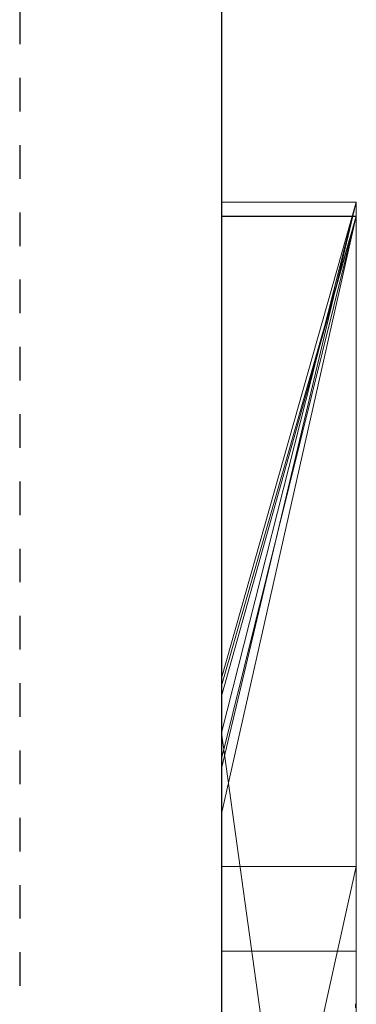
# Model space of a CAD drawing. Units: millimetres. Extents: x 664 to 2377, y 322 to 1572.
# Drawn here: x 2273 to 2275, y 940 to 948 of the extents above; entities that cross this region are included whole.
import ezdxf

# ---------------------------------------------------------------- set-up
doc = ezdxf.new("R2010")
doc.units = ezdxf.units.MM
doc.linetypes.add('HIDDEN', pattern=[0.5, 0.25, -0.25])
doc.linetypes.add('solid', pattern=[0])
doc.layers.add('1', color=7, linetype='Continuous')
doc.layers.add('25', color=84, linetype='solid')

msp = doc.modelspace()

# ---------------------------------------------------------------- linework, layer by layer
at = {"layer": '1', "color": 7, "linetype": 'Continuous'}
msp.add_line((2274.3573, 1053.1974), (2274.3573, 788.1974), dxfattribs=at)
at = {"layer": '1', "color": 7, "linetype": 'HIDDEN'}
msp.add_line((2272.8573, 1038.1974), (2272.8573, 788.1974), dxfattribs=at)
at = {"layer": '25', "lineweight": 0, "extrusion": (6.12303e-17, 1, -1.83691e-16)}
for p, q in [((2275.3574, 946.273, 3344.099), (2274.3574, 946.273, 3344.099)), ((2274.3574, 946.273, 3344.099), (2274.3574, 942.0642, 3350.3414)), ((2275.3574, 946.273, 3344.099), (2274.3574, 942.0642, 3350.3413)), ((2275.3574, 946.273, 3315.3834), (2274.3574, 946.273, 3315.3834)), ((2274.3574, 946.273, 3315.3834), (2274.3574, 946.273, 3344.099)), ((2275.3574, 946.273, 3344.099), (2274.3574, 946.273, 3344.099)), ((2274.3574, 920.8098, 3315.3834), (2274.3574, 946.273, 3315.3834)), ((2275.3574, 946.273, 3315.3834), (2274.3574, 946.273, 3315.3834)), ((2275.3574, 946.273, 3344.099), (2274.3574, 942.0642, 3350.3414)), ((2274.3574, 942.7351, 3250.2032), (2274.3574, 946.273, 3244.5287)), ((2275.3574, 946.273, 3244.5287), (2274.3574, 946.273, 3244.5287)), ((2274.3574, 942.735, 3250.2033), (2275.3574, 946.273, 3244.5287)), ((2275.3574, 946.273, 3218.8751), (2274.3574, 946.273, 3218.8751)), ((2274.3574, 946.273, 3218.8751), (2274.3574, 946.273, 3244.5287)), ((2275.3574, 946.273, 3244.5287), (2274.3574, 946.273, 3244.5287)), ((2274.3574, 939.9786, 3218.8751), (2274.3574, 946.273, 3218.8751)), ((2275.3574, 946.273, 3218.8751), (2274.3574, 946.273, 3218.8751)), ((2275.3574, 946.273, 3244.5287), (2274.3574, 942.7351, 3250.2032)), ((2275.3574, 946.273, 3294.7692), (2274.3574, 946.273, 3294.7692)), ((2274.3574, 946.273, 3294.7692), (2274.3574, 942.7351, 3300.2167)), ((2275.3574, 946.273, 3294.7692), (2274.3574, 942.735, 3300.2167)), ((2274.3574, 946.273, 3275.0192), (2275.3574, 946.273, 3275.0192)), ((2275.3574, 946.273, 3275.0192), (2274.3574, 942.3276, 3281.1852)), ((2274.3574, 946.273, 3275.0192), (2274.3574, 942.3277, 3281.1852)), ((2275.3574, 946.273, 3275.0192), (2274.3574, 942.3276, 3281.1852)), ((2274.3574, 946.273, 3284.5527), (2275.3574, 946.273, 3284.5527)), ((2274.3574, 946.273, 3284.5527), (2274.3574, 942.3276, 3281.1852)), ((2275.3574, 946.273, 3284.5527), (2274.3574, 946.273, 3284.5527)), ((2274.3574, 946.273, 3284.5527), (2274.3574, 946.273, 3294.7692)), ((2275.3574, 946.273, 3294.7692), (2274.3574, 946.273, 3294.7692)), ((2275.3574, 946.273, 3263.8961), (2274.3574, 946.273, 3263.8961)), ((2274.3574, 946.273, 3263.8961), (2274.3574, 946.273, 3275.0192)), ((2275.3574, 946.273, 3275.0192), (2274.3574, 946.273, 3275.0192)), ((2274.3574, 920.8098, 3263.8961), (2274.3574, 946.273, 3263.8961)), ((2275.3574, 946.273, 3263.8961), (2274.3574, 946.273, 3263.8961)), ((2275.3574, 946.273, 3294.7692), (2274.3574, 942.7351, 3300.2167)), ((2275.3574, 946.273, 3544.099), (2274.3574, 946.273, 3544.099)), ((2274.3574, 946.273, 3544.099), (2274.3574, 942.0642, 3550.3414)), ((2275.3574, 946.273, 3544.099), (2274.3574, 942.0642, 3550.3413)), ((2275.3574, 946.273, 3515.3834), (2274.3574, 946.273, 3515.3834)), ((2274.3574, 946.273, 3515.3834), (2274.3574, 946.273, 3544.099)), ((2275.3574, 946.273, 3544.099), (2274.3574, 946.273, 3544.099)), ((2274.3574, 920.8098, 3515.3834), (2274.3574, 946.273, 3515.3834)), ((2275.3574, 946.273, 3515.3834), (2274.3574, 946.273, 3515.3834)), ((2275.3574, 946.273, 3544.099), (2274.3574, 942.0642, 3550.3414)), ((2275.3574, 946.273, 3315.3834), (2275.3574, 946.273, 3344.099)), ((2275.3574, 920.8098, 3315.3834), (2275.3574, 946.273, 3315.3834)), ((2275.3574, 946.273, 3344.099), (2275.3574, 920.8098, 3344.099)), ((2275.3574, 920.8098, 3315.3834), (2275.3574, 946.273, 3315.3834)), ((2275.3574, 946.273, 3344.099), (2275.3574, 920.8098, 3344.099)), ((2275.3574, 946.273, 3315.3834), (2275.3574, 946.273, 3344.099)), ((2275.3574, 946.273, 3218.8751), (2275.3574, 946.273, 3244.5287)), ((2275.3574, 939.9786, 3218.8751), (2275.3574, 946.273, 3218.8751)), ((2275.3574, 946.273, 3244.5287), (2275.3574, 920.8098, 3244.5287)), ((2275.3574, 946.273, 3275.0192), (2275.3574, 935.1034, 3275.0192)), ((2275.3574, 946.273, 3284.5527), (2275.3574, 935.1034, 3275.0192)), ((2275.3574, 946.273, 3284.5527), (2275.3574, 946.273, 3294.7692)), ((2275.3574, 946.273, 3263.8961), (2275.3574, 946.273, 3275.0192)), ((2275.3574, 920.8098, 3263.8961), (2275.3574, 946.273, 3263.8961)), ((2275.3574, 946.273, 3294.7692), (2275.3574, 920.8098, 3294.7692)), ((2275.3574, 939.9786, 3218.8751), (2275.3574, 946.273, 3218.8751)), ((2275.3574, 946.273, 3218.8751), (2275.3574, 946.273, 3244.5287)), ((2275.3574, 939.9786, 3244.5287), (2275.3574, 946.273, 3244.5287)), ((2275.3574, 946.273, 3284.5526), (2275.3574, 944.1454, 3282.7361)), ((2275.3574, 920.8098, 3282.7361), (2275.3574, 946.273, 3284.5526)), ((2275.3574, 946.273, 3263.8961), (2275.3574, 920.8098, 3263.8961)), ((2275.3574, 946.273, 3275.0192), (2275.3574, 920.8098, 3275.0192)), ((2275.3574, 946.273, 3263.8961), (2275.3574, 946.273, 3275.0192)), ((2275.3574, 946.273, 3284.5527), (2275.3574, 920.8098, 3282.7361)), ((2275.3574, 946.273, 3294.7692), (2275.3574, 920.8098, 3294.7692)), ((2275.3574, 946.273, 3284.5527), (2275.3574, 946.273, 3294.7692)), ((2275.3574, 946.273, 3515.3834), (2275.3574, 946.273, 3544.099)), ((2275.3574, 920.8098, 3515.3834), (2275.3574, 946.273, 3515.3834)), ((2275.3574, 946.273, 3544.099), (2275.3574, 920.8098, 3544.099)), ((2275.3574, 920.8098, 3515.3834), (2275.3574, 946.273, 3515.3834)), ((2275.3574, 946.273, 3544.099), (2275.3574, 920.8098, 3544.099)), ((2275.3574, 946.273, 3515.3834), (2275.3574, 946.273, 3544.099)), ((2275.3574, 946.169, 3737.0269), (2274.3574, 946.169, 3737.0269)), ((2274.3574, 946.169, 3737.0269), (2274.3574, 941.3358, 3743.732)), ((2275.3574, 946.169, 3717.6123), (2274.3574, 946.169, 3717.6123)), ((2274.3574, 946.169, 3717.6123), (2274.3574, 946.169, 3737.0269)), ((2275.3574, 946.169, 3737.0269), (2274.3574, 946.169, 3737.0269)), ((2274.3574, 939.3609, 3717.6123), (2274.3574, 946.169, 3717.6123)), ((2275.3574, 946.169, 3717.6123), (2274.3574, 946.169, 3717.6123)), ((2275.3574, 946.169, 3394.3312), (2274.3574, 946.169, 3394.3313)), ((2274.3574, 946.169, 3394.3313), (2274.3574, 942.6022, 3400.0755)), ((2275.3574, 946.169, 3394.3312), (2274.3574, 942.6022, 3400.0755)), ((2275.3574, 946.169, 3365.6157), (2274.3574, 946.169, 3365.6157)), ((2274.3574, 946.169, 3365.6157), (2274.3574, 946.169, 3394.3313)), ((2275.3574, 946.169, 3394.3313), (2274.3574, 946.169, 3394.3313)), ((2274.3574, 939.5712, 3365.6157), (2274.3574, 946.169, 3365.6157)), ((2275.3574, 946.169, 3365.6157), (2274.3574, 946.169, 3365.6157)), ((2275.3574, 946.169, 3394.3313), (2274.3574, 942.6022, 3400.0755)), ((2275.3574, 946.169, 3437.0269), (2274.3574, 946.169, 3437.0269)), ((2274.3574, 946.169, 3437.0269), (2274.3574, 941.3358, 3443.732)), ((2275.3574, 946.169, 3417.6123), (2274.3574, 946.169, 3417.6123)), ((2274.3574, 946.169, 3417.6123), (2274.3574, 946.169, 3437.0269)), ((2275.3574, 946.169, 3437.0269), (2274.3574, 946.169, 3437.0269)), ((2274.3574, 939.3609, 3417.6123), (2274.3574, 946.169, 3417.6123)), ((2275.3574, 946.169, 3417.6123), (2274.3574, 946.169, 3417.6123)), ((2275.3574, 946.169, 3594.2082), (2274.3574, 946.169, 3594.2081)), ((2274.3574, 946.169, 3594.2081), (2274.3574, 941.7277, 3600.2014)), ((2275.3574, 946.169, 3594.2082), (2274.3574, 941.7277, 3600.2014)), ((2275.3574, 946.169, 3575.4998), (2274.3574, 946.169, 3575.4998)), ((2274.3574, 946.169, 3575.4998), (2274.3574, 946.169, 3594.2081)), ((2275.3574, 946.169, 3594.2082), (2274.3574, 946.169, 3594.2081)), ((2275.3574, 946.169, 3594.2081), (2274.3574, 941.7277, 3600.2014)), ((2275.3574, 946.169, 3644.4293), (2274.3574, 946.169, 3644.4294)), ((2274.3574, 946.169, 3644.4294), (2274.3574, 942.1351, 3650.1714)), ((2275.3574, 946.169, 3644.4293), (2274.3574, 942.1351, 3650.1714)), ((2275.3574, 946.169, 3632.4428), (2274.3574, 946.169, 3632.4428)), ((2274.3574, 946.169, 3632.4428), (2274.3574, 946.169, 3644.4294)), ((2275.3574, 946.169, 3644.4294), (2274.3574, 946.169, 3644.4294)), ((2275.3574, 946.169, 3626.9487), (2274.3574, 946.169, 3626.9487)), ((2274.3574, 946.169, 3626.9487), (2274.3574, 946.169, 3614.9643)), ((2275.3574, 946.169, 3614.9643), (2274.3574, 946.169, 3614.9643)), ((2274.3574, 942.6775, 3632.4428), (2275.3574, 946.169, 3626.9487)), ((2274.3574, 942.6775, 3632.4428), (2274.3574, 946.169, 3626.9487)), ((2275.3574, 946.169, 3626.9488), (2274.3574, 946.169, 3626.9487)), ((2274.3574, 942.6775, 3632.4428), (2275.3574, 946.169, 3626.9488)), ((2274.3574, 946.169, 3632.4428), (2275.3574, 946.169, 3632.4428)), ((2274.3574, 935.3735, 3632.4428), (2274.3574, 946.169, 3632.4428)), ((2274.3574, 935.3735, 3614.9643), (2274.3574, 946.169, 3614.9643)), ((2275.3574, 946.169, 3614.9643), (2274.3574, 946.169, 3614.9643)), ((2275.3574, 946.169, 3644.4294), (2274.3574, 942.1351, 3650.1714)), ((2275.3574, 946.169, 3694.3312), (2274.3574, 946.169, 3694.3313)), ((2274.3574, 946.169, 3694.3313), (2274.3574, 942.6022, 3700.0755)), ((2275.3574, 946.169, 3694.3312), (2274.3574, 942.6022, 3700.0755)), ((2275.3574, 946.169, 3665.6157), (2274.3574, 946.169, 3665.6157)), ((2274.3574, 946.169, 3665.6157), (2274.3574, 946.169, 3694.3313)), ((2275.3574, 946.169, 3694.3313), (2274.3574, 946.169, 3694.3313)), ((2274.3574, 939.5712, 3665.6157), (2274.3574, 946.169, 3665.6157)), ((2275.3574, 946.169, 3665.6157), (2274.3574, 946.169, 3665.6157)), ((2275.3574, 946.169, 3694.3313), (2274.3574, 942.6022, 3700.0755)), ((2275.3574, 946.1675, 3575.498), (2274.3574, 946.1675, 3575.498)), ((2275.3574, 946.169, 3737.0269), (2275.3574, 941.3358, 3743.732)), ((2275.3574, 946.169, 3717.6123), (2275.3574, 946.169, 3737.0269)), ((2275.3574, 939.3609, 3717.6123), (2275.3574, 946.169, 3717.6123)), ((2275.3574, 946.169, 3717.6123), (2275.3574, 939.3609, 3717.6123)), ((2275.3574, 946.169, 3737.0269), (2275.3574, 939.3609, 3731.6347)), ((2275.3574, 946.169, 3717.6123), (2275.3574, 946.169, 3737.0269)), ((2275.3574, 946.169, 3737.0269), (2275.3574, 939.3609, 3731.6347)), ((2275.3574, 946.169, 3737.0269), (2275.3574, 941.3358, 3743.732)), ((2275.3574, 946.169, 3365.6157), (2275.3574, 946.169, 3394.3313)), ((2275.3574, 939.5712, 3365.6157), (2275.3574, 946.169, 3365.6157)), ((2275.3574, 946.169, 3394.3313), (2275.3574, 939.5712, 3394.3313)), ((2275.3574, 946.169, 3437.0269), (2275.3574, 941.3358, 3443.732)), ((2275.3574, 946.169, 3417.6123), (2275.3574, 946.169, 3437.0269)), ((2275.3574, 939.3609, 3417.6123), (2275.3574, 946.169, 3417.6123)), ((2275.3574, 946.169, 3373.3569), (2275.3574, 946.169, 3365.6157)), ((2275.3574, 946.169, 3365.6157), (2275.3574, 939.5712, 3365.6157)), ((2275.3574, 946.169, 3373.3569), (2275.3574, 939.5712, 3373.3569)), ((2275.3574, 946.169, 3373.3569), (2275.3574, 946.169, 3385.0933)), ((2275.3574, 946.169, 3385.0933), (2275.3574, 939.5712, 3385.0933)), ((2275.3574, 946.169, 3373.3569), (2275.3574, 939.5712, 3373.3569)), ((2275.3574, 946.169, 3394.3313), (2275.3574, 946.169, 3385.0933)), ((2275.3574, 946.169, 3385.0933), (2275.3574, 939.5712, 3385.0933)), ((2275.3574, 946.169, 3394.3313), (2275.3574, 939.5712, 3394.3313)), ((2275.3574, 946.169, 3417.6123), (2275.3574, 939.3609, 3417.6123)), ((2275.3574, 946.169, 3437.0269), (2275.3574, 939.3609, 3431.6347)), ((2275.3574, 946.169, 3417.6123), (2275.3574, 946.169, 3437.0269)), ((2275.3574, 946.169, 3437.0269), (2275.3574, 939.3609, 3431.6347)), ((2275.3574, 946.169, 3437.0269), (2275.3574, 941.3358, 3443.732)), ((2275.3574, 946.169, 3575.4998), (2275.3574, 946.169, 3594.2082)), ((2275.3574, 946.169, 3594.2081), (2275.3574, 920.7035, 3594.2081)), ((2275.3574, 946.1675, 3575.4979), (2275.3574, 946.169, 3577.478)), ((2275.3574, 946.169, 3577.478), (2275.3574, 939.6266, 3577.478)), ((2275.3574, 946.169, 3582.4717), (2275.3574, 939.6266, 3582.4717)), ((2275.3574, 946.169, 3577.478), (2275.3574, 939.6266, 3577.478)), ((2275.3574, 946.169, 3582.4717), (2275.3574, 946.169, 3577.478)), ((2275.3574, 946.169, 3582.4717), (2275.3574, 939.6266, 3582.4717)), ((2275.3574, 946.169, 3594.2081), (2275.3574, 939.6266, 3594.2081)), ((2275.3574, 946.169, 3582.4717), (2275.3574, 946.169, 3594.2081)), ((2275.3574, 946.169, 3632.4428), (2275.3574, 946.169, 3644.4294)), ((2275.3574, 946.169, 3626.9487), (2275.3574, 946.169, 3614.9643)), ((2275.3574, 935.3735, 3626.9487), (2275.3574, 946.169, 3626.9487)), ((2275.3574, 935.3735, 3632.4428), (2275.3574, 946.169, 3632.4428)), ((2275.3574, 935.3735, 3614.9643), (2275.3574, 946.169, 3614.9643)), ((2275.3574, 946.169, 3644.4294), (2275.3574, 935.141, 3644.4294)), ((2275.3574, 946.169, 3626.9487), (2275.3574, 927.9123, 3622.7045)), ((2275.3574, 935.3735, 3626.9487), (2275.3574, 946.169, 3626.9487)), ((2275.3574, 946.169, 3632.4428), (2275.3574, 928.8466, 3635.9386)), ((2275.3574, 935.3735, 3632.4428), (2275.3574, 946.169, 3632.4428)), ((2275.3574, 946.169, 3614.9643), (2275.3574, 935.3735, 3614.9643)), ((2275.3574, 946.169, 3626.9487), (2275.3574, 927.9123, 3622.7045)), ((2275.3574, 946.169, 3614.9643), (2275.3574, 946.169, 3626.9487)), ((2275.3574, 946.169, 3644.4294), (2275.3574, 935.141, 3644.4294)), ((2275.3574, 946.169, 3632.4428), (2275.3574, 928.8466, 3635.9387)), ((2275.3574, 946.169, 3644.4294), (2275.3574, 946.169, 3632.4428)), ((2275.3574, 946.169, 3665.6157), (2275.3574, 946.169, 3694.3313)), ((2275.3574, 939.5712, 3665.6157), (2275.3574, 946.169, 3665.6157)), ((2275.3574, 946.169, 3694.3313), (2275.3574, 939.5712, 3694.3313)), ((2275.3574, 946.169, 3673.3569), (2275.3574, 946.169, 3665.6157)), ((2275.3574, 946.169, 3665.6157), (2275.3574, 939.5712, 3665.6157)), ((2275.3574, 946.169, 3673.3569), (2275.3574, 939.5712, 3673.3569)), ((2275.3574, 946.169, 3673.3569), (2275.3574, 946.169, 3685.0933)), ((2275.3574, 946.169, 3685.0933), (2275.3574, 939.5712, 3685.0933)), ((2275.3574, 946.169, 3673.3569), (2275.3574, 939.5712, 3673.3569)), ((2275.3574, 946.169, 3694.3313), (2275.3574, 946.169, 3685.0933)), ((2275.3574, 946.169, 3685.0933), (2275.3574, 939.5712, 3685.0933)), ((2275.3574, 946.169, 3694.3313), (2275.3574, 939.5712, 3694.3313)), ((2275.3574, 936.6102, 3575.4979), (2275.3574, 946.1675, 3575.498)), ((2275.3574, 946.1675, 3575.4979), (2275.3574, 939.8135, 3575.4979)), ((2275.3574, 920.8098, 3282.7361), (2275.3574, 944.1454, 3282.7361)), ((2275.3574, 944.1454, 3282.7361), (2275.3574, 935.1034, 3275.0192)), ((2275.3574, 944.1454, 3282.7361), (2275.3574, 932.7721, 3282.7361)), ((2274.3574, 942.7351, 3250.2032), (2274.3574, 916.2711, 3250.2032)), ((2274.3574, 942.7351, 3300.2167), (2274.3574, 916.2711, 3300.2167)), ((2274.3574, 935.3735, 3632.4428), (2274.3574, 942.6775, 3632.4428)), ((2274.3574, 942.6022, 3400.0755), (2274.3574, 935.3735, 3400.0755)), ((2274.3574, 942.6022, 3700.0755), (2274.3574, 935.3735, 3700.0755)), ((2274.3574, 942.3276, 3281.1852), (2275.3574, 935.1034, 3275.0192)), ((2274.3574, 942.3276, 3281.1852), (2275.3574, 935.1034, 3275.0192)), ((2274.3574, 942.1351, 3650.1714), (2274.3574, 930.4784, 3650.1714)), ((2274.3574, 942.0642, 3350.3414), (2274.3574, 916.2711, 3350.3414)), ((2274.3574, 942.0642, 3550.3414), (2274.3574, 916.2711, 3550.3414)), ((2274.3574, 941.7277, 3600.2014), (2274.3574, 916.1648, 3600.2014)), ((2275.3574, 941.3358, 3743.732), (2274.3574, 941.3358, 3743.732)), ((2274.3574, 941.3358, 3743.732), (2274.3574, 936.8392, 3749.971)), ((2275.3574, 941.3358, 3743.732), (2274.3574, 936.8392, 3749.9711)), ((2275.3574, 941.3358, 3743.732), (2274.3574, 941.3358, 3743.732)), ((2274.3574, 936.8392, 3749.971), (2275.3574, 941.3358, 3743.732)), ((2275.3574, 941.3358, 3443.732), (2274.3574, 941.3358, 3443.732)), ((2274.3574, 941.3358, 3443.732), (2274.3574, 936.8392, 3449.971)), ((2275.3574, 941.3358, 3443.732), (2274.3574, 936.8392, 3449.9711)), ((2275.3574, 941.3358, 3443.732), (2274.3574, 941.3358, 3443.732)), ((2274.3574, 936.8392, 3449.971), (2275.3574, 941.3358, 3443.732)), ((2275.3574, 941.3358, 3743.732), (2275.3574, 931.7957, 3743.732)), ((2275.3574, 941.3358, 3743.732), (2275.3574, 931.7957, 3743.732)), ((2275.3574, 941.3358, 3443.732), (2275.3574, 931.7957, 3443.732)), ((2275.3574, 941.3358, 3443.732), (2275.3574, 931.7957, 3443.732)), ((2275.3564, 940.7048, 3132.1964), (2274.3573, 940.7048, 3132.1964))]:
    msp.add_line(p, q, dxfattribs=at)
at = {"layer": '25', "lineweight": 0, "extrusion": (1, -6.12303e-17, 0)}
for centre, radius, start, end in [((936.2976, 3575.115, 2274.3574), 9.8773, 271.81331, 2.22233), ((936.2976, 3575.115, 2275.3574), 9.8773, 271.81331, 2.22233), ((936.9552, 3575.1403, 2275.3574), 9.2193, 358.48447, 2.22341), ((936.44, 3575.1539, 2275.3574), 9.7347, 354.89536, 358.48447), ((936.1127, 3575.1832, 2275.3574), 10.0633, 347.6911, 354.89536), ((935.8369, 3575.2434, 2275.3574), 10.3455, 340.63648, 347.6911), ((936.0269, 3575.1766, 2275.3574), 10.1442, 334.06431, 340.63648), ((936.7587, 3574.8207, 2275.3574), 9.3304, 327.05992, 334.06431), ((936.8299, 3574.7745, 2275.3574), 9.2455, 322.94527, 327.05992), ((936.3538, 3575.134, 2275.3574), 9.8421, 319.00331, 322.94527), ((936.1298, 3575.3287, 2275.3574), 10.1389, 311.82724, 319.00331), ((936.0092, 3575.4634, 2275.3574), 10.3197, 304.74704, 311.82724), ((936.1342, 3575.2833, 2275.3574), 10.1005, 299.35268, 304.74704), ((936.4754, 3574.6765, 2275.3574), 9.4043, 293.66009, 299.35268), ((933.5687, 3132.1964, 2274.3573), 7.1361, 357.79869, 0), ((933.4591, 3132.1964, 2274.3573), 7.2458, 0, 4.25864), ((933.4591, 3132.1964, 2275.3564), 7.2458, 0, 4.25864), ((933.5687, 3132.1964, 2275.3564), 7.1361, 357.79869, 0), ((933.9731, 3132.1809, 2274.3573), 6.7314, 355.49874, 357.79869), ((934.3384, 3132.2619, 2274.3573), 6.364, 4.25864, 8.95466), ((934.3885, 3132.1482, 2274.3573), 6.3147, 346.55079, 355.49874), ((933.9731, 3132.1809, 2275.3564), 6.7314, 355.49874, 357.79869), ((934.3384, 3132.2619, 2275.3564), 6.364, 4.25864, 8.95466), ((934.3885, 3132.1482, 2275.3564), 6.3147, 346.55079, 355.49874), ((934.668, 3132.3138, 2274.3573), 6.0303, 8.95466, 13.625), ((934.668, 3132.3138, 2275.3564), 6.0303, 8.95466, 13.625), ((934.9855, 3132.0054, 2274.3573), 5.7009, 336.87329, 346.55079), ((935.1131, 3132.4217, 2274.3573), 5.5724, 13.625, 18.582), ((934.9855, 3132.0054, 2275.3564), 5.7009, 336.87329, 346.55079), ((935.1131, 3132.4217, 2275.3564), 5.5724, 13.625, 18.582), ((935.2474, 3132.4669, 2274.3573), 5.4307, 18.582, 23.50512), ((935.2474, 3132.4669, 2275.3564), 5.4307, 18.582, 23.50512), ((939.4549, 3839.0506, 2274.3573), 0.8601, 355.67266, 6.47965), ((939.4549, 3889.0506, 2274.3573), 0.8601, 355.67266, 6.47965), ((939.4549, 3939.0506, 2274.3573), 0.8601, 355.67266, 6.47965), ((939.4038, 3825.4999, 2274.3573), 0.9072, 356.74978, 8.87205), ((939.4038, 3875.4999, 2274.3573), 0.9072, 356.74978, 8.87205), ((939.4038, 3925.4999, 2274.3573), 0.9072, 356.74978, 8.87205), ((939.4916, 3839.0478, 2274.3573), 0.8233, 344.49349, 355.67266), ((939.4916, 3889.0478, 2274.3573), 0.8233, 344.49349, 355.67266), ((939.4916, 3939.0478, 2274.3573), 0.8233, 344.49349, 355.67266), ((939.4549, 3939.0506, 2275.3526), 0.8601, 355.67266, 6.47965), ((939.4549, 3889.0506, 2275.3526), 0.8601, 355.67266, 6.47965), ((939.4549, 3839.0506, 2275.3526), 0.8601, 355.67266, 6.47965), ((939.4038, 3925.4999, 2275.3526), 0.9072, 356.74978, 8.87205), ((939.4038, 3875.4999, 2275.3526), 0.9072, 356.74978, 8.87205), ((939.4038, 3825.4999, 2275.3526), 0.9072, 356.74978, 8.87205), ((939.4916, 3939.0478, 2275.3526), 0.8233, 344.49349, 355.67266), ((939.4916, 3889.0478, 2275.3526), 0.8233, 344.49349, 355.67266), ((939.4916, 3839.0478, 2275.3526), 0.8233, 344.49349, 355.67266)]:
    msp.add_arc(centre, radius, start, end, dxfattribs=at)
at = {"layer": '25', "lineweight": 0, "extrusion": (6.12303e-17, 1, -1.83691e-16)}
for p in [(2274.3574, 942.735, 3250.2033), (2274.3574, 942.735, 3300.2167), (2274.3574, 942.6775, 3632.4428), (2274.3574, 942.6022, 3400.0755), (2274.3574, 942.6022, 3700.0755), (2274.3574, 942.3277, 3281.1852), (2274.3574, 942.1351, 3650.1714), (2274.3574, 942.0642, 3350.3413), (2274.3574, 942.0642, 3550.3413), (2274.3574, 941.7277, 3600.2014)]:
    msp.add_point(p, dxfattribs=at)

doc.saveas('drawing.dxf')
